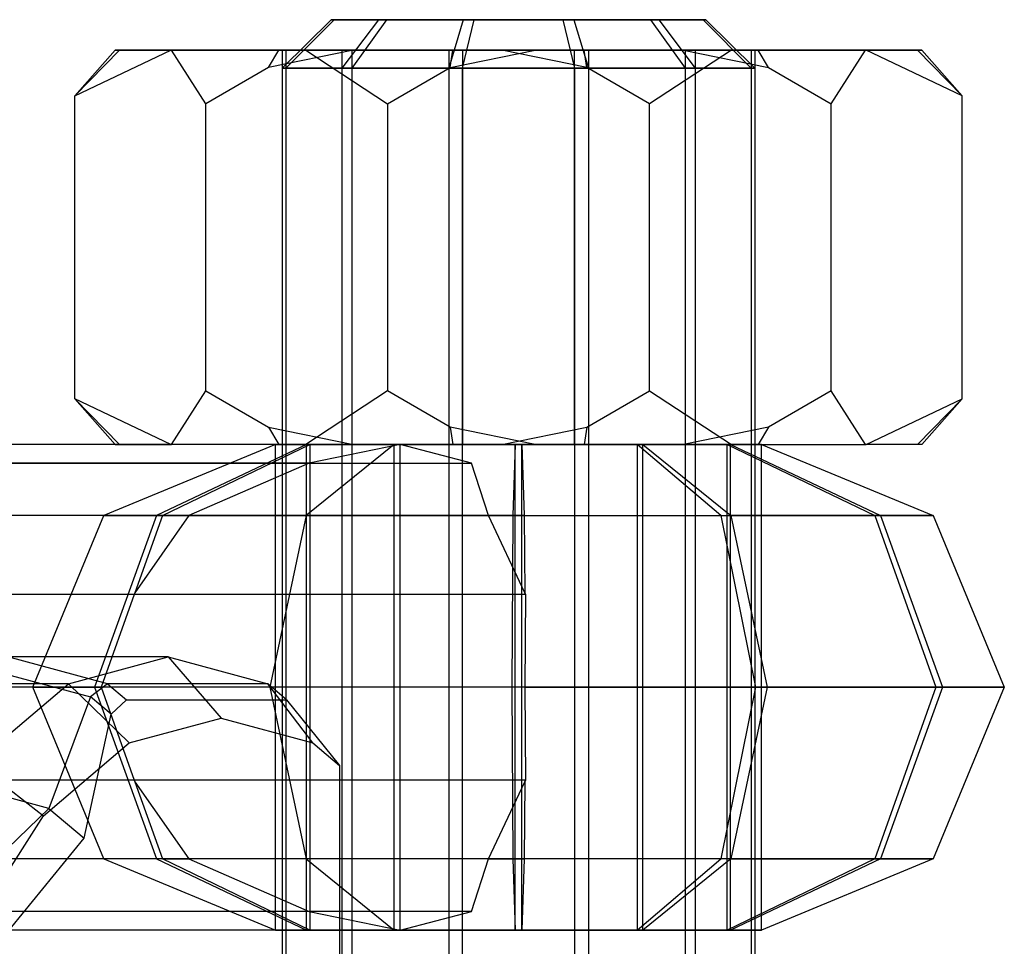
# Model space of a CAD drawing. Units: inches. Extents: x -1500 to 1800, y -3150 to 3150.
# Drawn here: x 678 to 694, y 8 to 24 of the extents above; entities that cross this region are included whole.
import ezdxf

# ---------------------------------------------------------------- set-up
doc = ezdxf.new("R2010")
doc.units = ezdxf.units.IN
doc.header["$MEASUREMENT"] = 0

msp = doc.modelspace()

# ---------------------------------------------------------------- linework, layer by layer
at = {"color": 7, "linetype": 'Continuous'}
for p, q in [((683.086093, 23.5), (682.280086, 22.7)), ((683.1348, 23.5), (682.341512, 22.7)), ((683.864467, 23.5), (683.086093, 23.5)), ((683.086093, 23.5), (683.1348, 23.5)), ((683.1348, 23.5), (683.997537, 23.5)), ((683.864467, 23.5), (683.261711, 22.7)), ((683.997537, 23.5), (683.429528, 22.7)), ((685.261357, 23.5), (683.864467, 23.5)), ((683.997537, 23.5), (685.443135, 23.5)), ((685.261357, 23.5), (685.023359, 22.7)), ((685.252603, 22.7), (685.443135, 23.5)), ((686.902468, 23.5), (685.261357, 23.5)), ((685.443135, 23.5), (687.084246, 23.5)), ((688.348066, 23.5), (686.902468, 23.5)), ((686.902468, 23.5), (687.093, 22.7)), ((687.084246, 23.5), (688.481136, 23.5)), ((687.084246, 23.5), (687.322244, 22.7)), ((689.210803, 23.5), (688.348066, 23.5)), ((688.348066, 23.5), (688.916075, 22.7)), ((688.481136, 23.5), (689.25951, 23.5)), ((688.481136, 23.5), (689.083893, 22.7)), ((689.25951, 23.5), (689.210803, 23.5)), ((689.210803, 23.5), (690.004092, 22.7)), ((689.25951, 23.5), (690.065517, 22.7)), ((678.868555, 22.244447), (680.449618, 23)), ((679.531027, 23), (678.868555, 22.244447)), ((679.603844, 23), (678.868555, 22.244447)), ((680.460636, 23), (679.531027, 23)), ((679.531027, 23), (679.603844, 23)), ((679.603844, 23), (680.449618, 23)), ((680.449618, 23), (682.668236, 23)), ((681.025355, 22.113789), (680.460636, 23)), ((682.224337, 23), (680.460636, 23)), ((683.454353, 23), (682.057303, 22.714451)), ((682.057303, 22.714451), (682.224337, 23)), ((683.454353, 23), (682.224337, 23)), ((683.261711, 23), (682.280086, 23)), ((682.280086, 23), (682.280086, 19.75)), ((682.280086, 23), (682.341512, 23)), ((682.341512, 23), (682.341512, 19.75)), ((682.341512, 23), (683.429528, 23)), ((682.668236, 23), (684.016002, 22.113789)), ((682.668236, 23), (685.093604, 23)), ((685.023359, 23), (683.261711, 23)), ((683.261711, 23), (683.261711, 19.75)), ((683.429528, 23), (683.429528, 19.75)), ((683.429528, 23), (685.252603, 23)), ((685.900603, 23), (683.454353, 23)), ((687.093, 23), (685.023359, 23)), ((685.023359, 23), (685.023359, 19.75)), ((685.04795, 22.714451), (686.445, 23)), ((685.04795, 22.714451), (685.093604, 23)), ((685.093604, 23), (686.445, 23)), ((685.252603, 23), (685.252603, 19.75)), ((685.252603, 23), (687.322244, 23)), ((687.297654, 22.714451), (685.900603, 23)), ((687.252, 23), (685.900603, 23)), ((686.445, 23), (688.89125, 23)), ((687.093, 19.75), (687.093, 23)), ((688.916075, 23), (687.093, 23)), ((689.677367, 23), (687.252, 23)), ((687.297654, 22.714451), (687.252, 23)), ((687.322244, 23), (687.322244, 19.75)), ((687.322244, 23), (689.083893, 23)), ((689.677367, 23), (688.329601, 22.113789)), ((688.89125, 23), (690.2883, 22.714451)), ((688.89125, 23), (690.121266, 23)), ((690.004092, 23), (688.916075, 23)), ((688.916075, 23), (688.916075, 19.75)), ((689.083893, 23), (689.083893, 19.75)), ((689.083893, 23), (690.065517, 23)), ((691.895985, 23), (689.677367, 23)), ((690.065517, 23), (690.004092, 23)), ((690.004092, 23), (690.004092, 19.75)), ((690.065517, 23), (690.065517, 19.75)), ((690.121266, 23), (691.884967, 23)), ((690.2883, 22.714451), (690.121266, 23)), ((691.320248, 22.113789), (691.884967, 23)), ((691.884967, 23), (692.814576, 23)), ((693.477048, 22.244447), (691.895985, 23)), ((692.741759, 23), (691.895985, 23)), ((692.814576, 23), (692.741759, 23)), ((693.477048, 22.244447), (692.741759, 23)), ((692.814576, 23), (693.477048, 22.244447)), ((682.057303, 22.714451), (681.025355, 22.113789)), ((682.280086, 22.7), (682.280086, -16.5)), ((682.341512, 22.7), (682.280086, 22.7)), ((682.280086, 22.7), (683.261711, 22.7)), ((682.341512, 22.7), (682.341512, -16.5)), ((683.429528, 22.7), (682.341512, 22.7)), ((683.261711, 22.7), (683.261711, -16.5)), ((683.261711, 22.7), (685.023359, 22.7)), ((683.429528, 22.7), (683.429528, -16.5)), ((685.252603, 22.7), (683.429528, 22.7)), ((684.016002, 22.113789), (685.04795, 22.714451)), ((685.023359, 22.7), (685.023359, -16.5)), ((685.023359, 22.7), (687.093, 22.7)), ((685.252603, -16.5), (685.252603, 22.7)), ((687.322244, 22.7), (685.252603, 22.7)), ((687.093, 22.7), (687.093, -16.5)), ((687.093, 22.7), (688.916075, 22.7)), ((688.329601, 22.113789), (687.297654, 22.714451)), ((687.322244, 22.7), (687.322244, -16.5)), ((689.083893, 22.7), (687.322244, 22.7)), ((688.916075, 22.7), (688.916075, -16.5)), ((688.916075, 22.7), (690.004092, 22.7)), ((689.083893, 22.7), (689.083893, -16.5)), ((690.065517, 22.7), (689.083893, 22.7)), ((690.004092, 22.7), (690.004092, -16.5)), ((690.004092, 22.7), (690.065517, 22.7)), ((690.065517, 22.7), (690.065517, -16.5)), ((690.2883, 22.714451), (691.320248, 22.113789)), ((678.868555, 19.75), (678.868555, 22.244447)), ((693.477048, 19.75), (693.477048, 22.244447)), ((681.025355, 19.75), (681.025355, 22.113789)), ((684.016002, 22.113789), (684.016002, 19.75)), ((688.329601, 19.75), (688.329601, 22.113789)), ((691.320248, 19.75), (691.320248, 22.113789)), ((678.868555, 17.255553), (678.868555, 19.75)), ((681.025355, 17.386211), (681.025355, 19.75)), ((682.280086, 19.75), (682.280086, 16.5)), ((682.341512, 19.75), (682.341512, 16.5)), ((683.261711, 19.75), (683.261711, 16.5)), ((683.429528, 19.75), (683.429528, 16.5)), ((684.016002, 19.75), (684.016002, 17.386211)), ((685.023359, 19.75), (685.023359, 16.5)), ((685.252603, 19.75), (685.252603, 16.5)), ((687.093, 16.5), (687.093, 19.75)), ((687.322244, 19.75), (687.322244, 16.5)), ((688.329601, 17.386211), (688.329601, 19.75)), ((688.916075, 19.75), (688.916075, 16.5)), ((689.083893, 19.75), (689.083893, 16.5)), ((690.004092, 19.75), (690.004092, 16.5)), ((690.065517, 19.75), (690.065517, 16.5)), ((691.320248, 17.386211), (691.320248, 19.75)), ((693.477048, 17.255553), (693.477048, 19.75)), ((680.460636, 16.5), (681.025355, 17.386211)), ((681.025355, 17.386211), (682.057303, 16.785549)), ((684.016002, 17.386211), (682.668236, 16.5)), ((685.04795, 16.785549), (684.016002, 17.386211)), ((687.297654, 16.785549), (688.329601, 17.386211)), ((688.329601, 17.386211), (689.677367, 16.5)), ((691.320248, 17.386211), (690.2883, 16.785549)), ((691.884967, 16.5), (691.320248, 17.386211)), ((680.449618, 16.5), (678.868555, 17.255553)), ((678.868555, 17.255553), (679.531027, 16.5)), ((679.603844, 16.5), (678.868555, 17.255553)), ((691.895985, 16.5), (693.477048, 17.255553)), ((693.477048, 17.255553), (692.741759, 16.5)), ((693.477048, 17.255553), (692.814576, 16.5)), ((682.057303, 16.785549), (683.454353, 16.5)), ((682.057303, 16.785549), (682.224337, 16.5)), ((686.445, 16.5), (685.04795, 16.785549)), ((685.04795, 16.785549), (685.093604, 16.5)), ((685.900603, 16.5), (687.297654, 16.785549)), ((687.297654, 16.785549), (687.252, 16.5)), ((690.2883, 16.785549), (688.89125, 16.5)), ((690.2883, 16.785549), (690.121266, 16.5)), ((684.221363, 16.5), (672.532991, 16.5)), ((682.173191, 16.5), (679.34504, 15.328427)), ((679.531027, 16.5), (680.460636, 16.5)), ((679.531027, 16.5), (679.603844, 16.5)), ((679.603844, 16.5), (680.449618, 16.5)), ((682.681113, 16.5), (680.212117, 15.328427)), ((680.307456, 15.328427), (682.736962, 16.5)), ((682.668236, 16.5), (680.449618, 16.5)), ((682.224337, 16.5), (680.460636, 16.5)), ((682.681113, 16.5), (682.173191, 16.5)), ((682.173191, 16.5), (682.736962, 16.5)), ((682.173191, 8.5), (682.173191, 16.5)), ((683.454353, 16.5), (682.224337, 16.5)), ((682.280086, 16.5), (683.261711, 16.5)), ((682.341512, 16.5), (682.280086, 16.5)), ((683.429528, 16.5), (682.341512, 16.5)), ((682.668236, 16.5), (685.093604, 16.5)), ((684.12463, 16.5), (682.676354, 15.328427)), ((684.12463, 16.5), (682.681113, 16.5)), ((682.681113, 8.5), (682.681113, 16.5)), ((684.221363, 16.5), (682.726634, 16.195518)), ((682.736962, 16.5), (684.221363, 16.5)), ((682.736962, 16.5), (682.736962, 8.5)), ((683.261711, 16.5), (685.023359, 16.5)), ((685.252603, 16.5), (683.429528, 16.5)), ((683.454353, 16.5), (685.900603, 16.5)), ((686.116953, 16.5), (684.12463, 16.5)), ((684.12463, 8.5), (684.12463, 16.5)), ((684.221363, 16.5), (686.22865, 16.5)), ((685.399056, 16.195518), (684.221363, 16.5)), ((684.221363, 8.5), (684.221363, 16.5)), ((685.023359, 16.5), (687.093, 16.5)), ((685.093604, 16.5), (686.445, 16.5)), ((687.322244, 16.5), (685.252603, 16.5)), ((687.252, 16.5), (685.900603, 16.5)), ((686.116953, 16.5), (686.077462, 15.328427)), ((688.12424, 16.5), (686.116953, 16.5)), ((686.116953, 8.5), (686.116953, 16.5)), ((686.22865, 16.5), (686.268141, 15.328427)), ((686.22865, 8.5), (686.22865, 16.5)), ((686.22865, 16.5), (688.220973, 16.5)), ((688.89125, 16.5), (686.445, 16.5)), ((687.093, 16.5), (688.916075, 16.5)), ((689.677367, 16.5), (687.252, 16.5)), ((689.083893, 16.5), (687.322244, 16.5)), ((689.504116, 15.328427), (688.12424, 16.5)), ((689.608641, 16.5), (688.12424, 16.5)), ((688.12424, 16.5), (688.12424, 8.5)), ((688.220973, 16.5), (689.669249, 15.328427)), ((688.220973, 16.5), (689.66449, 16.5)), ((688.220973, 8.5), (688.220973, 16.5)), ((688.89125, 16.5), (690.121266, 16.5)), ((688.916075, 16.5), (690.004092, 16.5)), ((690.065517, 16.5), (689.083893, 16.5)), ((690.172412, 16.5), (689.608641, 16.5)), ((689.608641, 16.5), (692.038147, 15.328427)), ((689.608641, 8.5), (689.608641, 16.5)), ((689.66449, 16.5), (692.133486, 15.328427)), ((689.66449, 16.5), (690.172412, 16.5)), ((689.66449, 8.5), (689.66449, 16.5)), ((689.677367, 16.5), (691.895985, 16.5)), ((690.004092, 16.5), (690.065517, 16.5)), ((690.121266, 16.5), (691.884967, 16.5)), ((690.172412, 16.5), (693.000563, 15.328427)), ((690.172412, 8.5), (690.172412, 16.5)), ((692.814576, 16.5), (691.884967, 16.5)), ((692.741759, 16.5), (691.895985, 16.5)), ((692.814576, 16.5), (692.741759, 16.5)), ((682.726634, 16.195518), (671.213806, 16.195518)), ((673.886228, 16.195518), (685.399056, 16.195518)), ((682.726634, 16.195518), (680.742227, 15.328427)), ((685.68022, 15.328427), (685.399056, 16.195518)), ((680.742227, 15.328427), (670.129506, 15.328427)), ((685.68022, 15.328427), (675.067499, 15.328427)), ((678.173581, 12.5), (679.34504, 15.328427)), ((680.212117, 15.328427), (679.189425, 12.5)), ((679.34504, 15.328427), (680.307456, 15.328427)), ((679.34504, 15.328427), (680.212117, 15.328427)), ((680.307456, 15.328427), (679.855426, 14.057939)), ((680.742227, 15.328427), (679.855426, 14.057939)), ((680.212117, 15.328427), (682.676354, 15.328427)), ((680.742227, 15.328427), (680.307456, 15.328427)), ((682.676354, 15.328427), (682.076459, 12.5)), ((682.676354, 15.328427), (686.077462, 15.328427)), ((686.268141, 15.328427), (685.68022, 15.328427)), ((686.275489, 14.057939), (685.68022, 15.328427)), ((686.077462, 15.328427), (686.061104, 12.5)), ((686.077462, 15.328427), (689.504116, 15.328427)), ((686.268141, 15.328427), (686.275489, 14.057939)), ((686.268141, 15.328427), (689.669249, 15.328427)), ((689.504116, 15.328427), (692.038147, 15.328427)), ((689.504116, 15.328427), (690.075679, 12.5)), ((689.669249, 15.328427), (690.269144, 12.5)), ((692.133486, 15.328427), (689.669249, 15.328427)), ((692.038147, 15.328427), (693.000563, 15.328427)), ((692.038147, 15.328427), (693.044481, 12.5)), ((693.000563, 15.328427), (692.133486, 15.328427)), ((692.133486, 15.328427), (693.156178, 12.5)), ((693.000563, 15.328427), (694.172022, 12.5)), ((679.840916, 14.030734), (669.445167, 14.030734)), ((686.292715, 14.030734), (675.896966, 14.030734)), ((679.840916, 14.030734), (679.301122, 12.5)), ((679.855426, 14.057939), (679.840916, 14.030734)), ((686.292715, 14.030734), (686.275489, 14.057939)), ((686.284499, 12.5), (686.292715, 14.030734)), ((680.401261, 13), (677.765209, 13)), ((679.406685, 12.557036), (677.765209, 13)), ((678.759785, 12.557036), (680.401261, 13)), ((680.401261, 13), (682.042737, 12.557036)), ((680.401261, 13), (681.274183, 11.991371)), ((677.512256, 12.777646), (679.125655, 12.342258)), ((679.301122, 12.5), (669.264973, 12.5)), ((678.759785, 12.557036), (676.123733, 12.557036)), ((686.284499, 12.5), (676.248349, 12.5)), ((677.230173, 11.25833), (678.759785, 12.557036)), ((678.173581, 12.5), (679.301122, 12.5)), ((679.34504, 9.671573), (678.173581, 12.5)), ((679.189425, 12.5), (678.173581, 12.5)), ((678.759785, 12.557036), (679.760064, 11.582775)), ((679.406685, 12.557036), (679.125655, 12.342258)), ((682.076459, 12.5), (679.189425, 12.5)), ((679.189425, 12.5), (680.212117, 9.671573)), ((679.301122, 12.5), (679.840916, 10.969266)), ((682.042737, 12.557036), (679.406685, 12.557036)), ((679.406685, 12.557036), (679.716648, 12.293864)), ((682.352699, 12.293864), (682.042737, 12.557036)), ((682.788302, 11.582775), (682.042737, 12.557036)), ((686.061104, 12.5), (682.076459, 12.5)), ((682.076459, 12.5), (682.676354, 9.671573)), ((690.075679, 12.5), (686.061104, 12.5)), ((686.061104, 12.5), (686.077462, 9.671573)), ((686.284499, 12.5), (690.269144, 12.5)), ((686.292715, 10.969266), (686.284499, 12.5)), ((690.075679, 12.5), (689.504116, 9.671573)), ((690.269144, 12.5), (689.669249, 9.671573)), ((693.044481, 12.5), (690.075679, 12.5)), ((690.269144, 12.5), (693.156178, 12.5)), ((693.044481, 12.5), (692.038147, 9.671573)), ((693.156178, 12.5), (692.133486, 9.671573)), ((694.172022, 12.5), (693.000563, 9.671573)), ((694.172022, 12.5), (693.044481, 12.5)), ((693.156178, 12.5), (694.172022, 12.5)), ((679.125655, 12.342258), (678.440387, 10.504443)), ((679.463694, 12.055249), (679.125655, 12.342258)), ((679.463694, 12.055249), (679.716648, 12.293864)), ((679.716648, 12.293864), (682.352699, 12.293864)), ((682.352699, 12.293864), (683.225621, 11.211472)), ((679.018668, 10.013458), (679.463694, 12.055249)), ((679.760064, 11.582775), (681.274183, 11.991371)), ((681.274183, 11.991371), (682.788302, 11.582775)), ((678.34913, 10.384832), (679.760064, 11.582775)), ((682.788302, 11.582775), (683.225621, 11.211472)), ((677.230173, 11.25833), (678.34913, 10.384832)), ((683.225621, 11.211472), (683.225621, 0)), ((679.840916, 10.969266), (669.616356, 10.969266)), ((686.292715, 10.969266), (676.068155, 10.969266)), ((678.440387, 10.504443), (677.067229, 10.875)), ((679.840916, 10.969266), (679.855426, 10.942061)), ((679.855426, 10.942061), (680.307456, 9.671573)), ((679.855426, 10.942061), (680.742227, 9.671573)), ((685.68022, 9.671573), (686.275489, 10.942061)), ((686.275489, 10.942061), (686.268141, 9.671573)), ((686.275489, 10.942061), (686.292715, 10.969266)), ((678.440387, 10.504443), (676.88604, 9.001841)), ((677.137533, 8.47918), (678.34913, 10.384832)), ((678.440387, 10.504443), (679.018668, 10.013458)), ((677.660743, 8.344085), (679.018668, 10.013458)), ((680.742227, 9.671573), (670.445823, 9.671573)), ((685.68022, 9.671573), (675.383816, 9.671573)), ((680.307456, 9.671573), (679.34504, 9.671573)), ((680.212117, 9.671573), (679.34504, 9.671573)), ((679.34504, 9.671573), (682.173191, 8.5)), ((682.676354, 9.671573), (680.212117, 9.671573)), ((680.212117, 9.671573), (682.681113, 8.5)), ((680.307456, 9.671573), (680.742227, 9.671573)), ((682.736962, 8.5), (680.307456, 9.671573)), ((680.742227, 9.671573), (682.726634, 8.804482)), ((686.077462, 9.671573), (682.676354, 9.671573)), ((682.676354, 9.671573), (684.12463, 8.5)), ((685.399056, 8.804482), (685.68022, 9.671573)), ((685.68022, 9.671573), (686.268141, 9.671573)), ((689.504116, 9.671573), (686.077462, 9.671573)), ((686.077462, 9.671573), (686.116953, 8.5)), ((686.268141, 9.671573), (686.22865, 8.5)), ((689.669249, 9.671573), (686.268141, 9.671573)), ((688.12424, 8.5), (689.504116, 9.671573)), ((689.669249, 9.671573), (688.220973, 8.5)), ((692.038147, 9.671573), (689.504116, 9.671573)), ((692.038147, 9.671573), (689.608641, 8.5)), ((692.133486, 9.671573), (689.66449, 8.5)), ((689.669249, 9.671573), (692.133486, 9.671573)), ((693.000563, 9.671573), (690.172412, 8.5)), ((693.000563, 9.671573), (692.038147, 9.671573)), ((692.133486, 9.671573), (693.000563, 9.671573)), ((682.726634, 8.804482), (671.627094, 8.804482)), ((685.399056, 8.804482), (674.299516, 8.804482)), ((682.726634, 8.804482), (684.221363, 8.5)), ((684.221363, 8.5), (685.399056, 8.804482)), ((684.221363, 8.5), (672.980331, 8.5)), ((682.173191, 8.5), (682.681113, 8.5)), ((682.736962, 8.5), (682.173191, 8.5)), ((682.681113, 8.5), (684.12463, 8.5)), ((684.221363, 8.5), (682.736962, 8.5)), ((684.12463, 8.5), (686.116953, 8.5)), ((686.22865, 8.5), (684.221363, 8.5)), ((686.116953, 8.5), (688.12424, 8.5)), ((688.220973, 8.5), (686.22865, 8.5)), ((688.12424, 8.5), (689.608641, 8.5)), ((689.66449, 8.5), (688.220973, 8.5)), ((689.608641, 8.5), (690.172412, 8.5)), ((690.172412, 8.5), (689.66449, 8.5))]:
    msp.add_line(p, q, dxfattribs=at)

doc.saveas('drawing.dxf')
